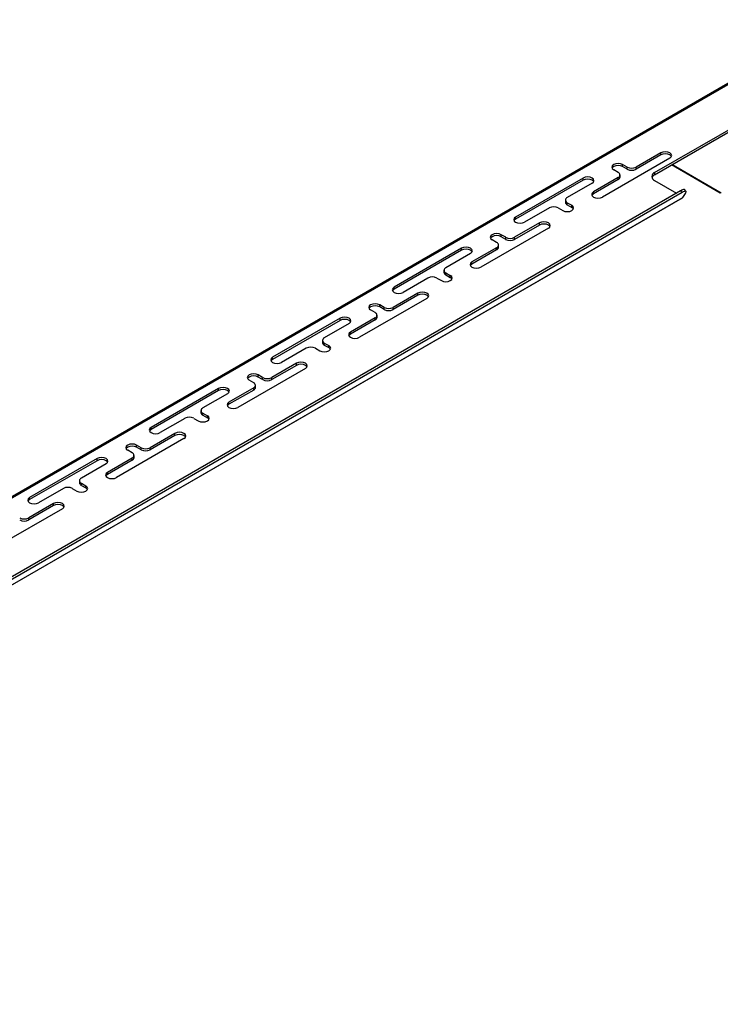
# Model space of a CAD drawing. Extents: x 5 to 415, y 6 to 292.
# Drawn here: x 72 to 73, y 239 to 241 of the extents above; entities that cross this region are included whole.
import ezdxf

# ---------------------------------------------------------------- set-up
doc = ezdxf.new("R2010")
doc.units = 0
doc.layers.add('_A-D_パネル', color=7, linetype='CONTINUOUS')

msp = doc.modelspace()

# ---------------------------------------------------------------- linework, layer by layer
at = {"layer": '_A-D_パネル', "color": 4, "linetype": 'CONTINUOUS'}
for p, q in [((73.4651, 240.6292), (71.0001, 239.2062)), ((73.4626, 240.6295), (71.0047, 239.2106)), ((73.1737, 240.3892), (73.3759, 240.5059)), ((73.1737, 240.3859), (73.3739, 240.5015)), ((73.1978, 240.4121), (73.0917, 240.3508)), ((73.1836, 240.4202), (73.1447, 240.3978)), ((73.1836, 240.417), (73.1447, 240.3945)), ((73.1869, 240.4215), (73.1836, 240.4202)), ((73.1836, 240.417), (73.1836, 240.4202)), ((73.1869, 240.4182), (73.1836, 240.417)), ((73.1907, 240.4219), (73.1869, 240.4215)), ((73.1907, 240.4186), (73.1869, 240.4182)), ((73.1945, 240.4215), (73.1907, 240.4219)), ((73.1945, 240.4182), (73.1907, 240.4186)), ((73.1978, 240.4202), (73.1945, 240.4215)), ((73.1978, 240.417), (73.1945, 240.4182)), ((73.1999, 240.4183), (73.1978, 240.4202)), ((73.1999, 240.4151), (73.1978, 240.417)), ((73.1978, 240.4121), (73.1999, 240.4139)), ((73.2007, 240.4161), (73.1999, 240.4183)), ((73.1999, 240.4139), (73.2007, 240.4161)), ((73.2003, 240.4145), (73.1999, 240.4151)), ((73.1072, 240.4), (73.1064, 240.3978)), ((73.1064, 240.3978), (73.1072, 240.3956)), ((73.1072, 240.3967), (73.1069, 240.3961)), ((73.1094, 240.4019), (73.1072, 240.4)), ((73.1094, 240.3986), (73.1072, 240.3967)), ((73.1072, 240.3956), (73.1094, 240.3937)), ((73.1126, 240.4031), (73.1094, 240.4019)), ((73.1126, 240.3998), (73.1094, 240.3986)), ((73.1164, 240.3896), (73.1094, 240.3937)), ((73.1164, 240.4035), (73.1126, 240.4031)), ((73.1164, 240.4003), (73.1126, 240.3998)), ((73.1203, 240.4031), (73.1164, 240.4035)), ((73.1203, 240.3998), (73.1164, 240.4003)), ((73.1235, 240.4019), (73.1203, 240.4031)), ((73.1235, 240.3986), (73.1203, 240.3998)), ((73.1235, 240.3986), (73.1235, 240.4019)), ((73.1306, 240.3978), (73.1235, 240.4019)), ((73.1306, 240.3945), (73.1235, 240.3986)), ((73.1306, 240.3945), (73.1306, 240.3978)), ((73.1447, 240.3945), (73.1447, 240.3978)), ((73.277, 240.357), (73.2002, 240.4012)), ((73.2782, 240.3571), (73.201, 240.4017)), ((73.0613, 240.3806), (72.9552, 240.3194)), ((73.0613, 240.3774), (72.9552, 240.3161)), ((73.0645, 240.3819), (73.0613, 240.3806)), ((73.0613, 240.3774), (73.0613, 240.3806)), ((73.0645, 240.3786), (73.0613, 240.3774)), ((73.0684, 240.3823), (73.0645, 240.3819)), ((73.0684, 240.3791), (73.0645, 240.3786)), ((73.0722, 240.3819), (73.0684, 240.3823)), ((73.0722, 240.3786), (73.0684, 240.3791)), ((73.0754, 240.3806), (73.0722, 240.3819)), ((73.0754, 240.3774), (73.0722, 240.3786)), ((73.0776, 240.3788), (73.0754, 240.3806)), ((73.0776, 240.3755), (73.0754, 240.3774)), ((73.1164, 240.3814), (73.0776, 240.359)), ((73.0784, 240.3765), (73.0776, 240.3788)), ((73.1164, 240.3782), (73.0776, 240.3557)), ((73.1164, 240.3782), (73.1164, 240.3814)), ((73.1194, 240.3823), (73.1194, 240.3855)), ((73.1737, 240.3892), (73.1737, 240.3859)), ((73.0754, 240.3725), (73.0365, 240.35)), ((73.0754, 240.3725), (73.0776, 240.3743)), ((73.0776, 240.3743), (73.0784, 240.3765)), ((73.078, 240.3749), (73.0776, 240.3755)), ((73.1737, 240.377), (73.2081, 240.3571)), ((73.2144, 240.3608), (73.2164, 240.3619)), ((73.2164, 240.3619), (73.2181, 240.3626)), ((73.2181, 240.3626), (73.2194, 240.3629)), ((73.2194, 240.3629), (73.2204, 240.3629)), ((73.2204, 240.3629), (73.2208, 240.3627)), ((73.2232, 240.3596), (73.2208, 240.3627)), ((71.0217, 239.0822), (73.2173, 240.3497)), ((71.0223, 239.0828), (73.2179, 240.3502)), ((73.2144, 240.3608), (71.0401, 239.1056)), ((73.2169, 240.3578), (71.0425, 239.1025)), ((73.0754, 240.3571), (73.0746, 240.3549)), ((73.0746, 240.3549), (73.0754, 240.3527)), ((73.0754, 240.3539), (73.075, 240.3533)), ((73.0776, 240.359), (73.0754, 240.3571)), ((73.0776, 240.3557), (73.0754, 240.3539)), ((73.0754, 240.3527), (73.0776, 240.3508)), ((73.0776, 240.3557), (73.0776, 240.359)), ((73.0776, 240.3508), (73.0808, 240.3496)), ((73.0808, 240.3496), (73.0846, 240.3491)), ((73.0846, 240.3491), (73.0885, 240.3496)), ((73.0885, 240.3496), (73.0917, 240.3508)), ((73.2169, 240.3578), (73.2144, 240.3608)), ((73.2188, 240.3588), (73.2169, 240.3578)), ((73.2176, 240.3499), (73.2173, 240.3497)), ((73.2179, 240.3502), (73.2176, 240.3499)), ((73.2179, 240.3502), (73.2222, 240.3563)), ((73.2205, 240.3595), (73.2188, 240.3588)), ((73.2219, 240.3599), (73.2205, 240.3595)), ((73.2228, 240.3599), (73.2219, 240.3599)), ((73.2222, 240.3563), (73.223, 240.3577)), ((73.2233, 240.3595), (73.2228, 240.3599)), ((73.223, 240.3577), (73.2234, 240.3588)), ((73.2234, 240.3588), (73.2233, 240.3595)), ((73.0083, 240.3337), (72.9694, 240.3112)), ((73.0224, 240.3337), (73.0295, 240.3296)), ((73.0336, 240.3459), (73.0336, 240.3427)), ((73.0365, 240.3386), (73.0365, 240.3418)), ((73.0365, 240.3418), (73.0436, 240.3378)), ((73.0365, 240.3386), (73.0436, 240.3345)), ((73.0436, 240.3345), (73.0436, 240.3378)), ((73.0458, 240.3359), (73.0436, 240.3378)), ((73.0458, 240.3326), (73.0436, 240.3345)), ((73.0436, 240.3296), (73.0458, 240.3315)), ((73.0465, 240.3337), (73.0458, 240.3359)), ((73.0458, 240.3315), (73.0465, 240.3337)), ((73.0461, 240.3321), (73.0458, 240.3326)), ((72.9531, 240.3175), (72.9523, 240.3153)), ((72.9552, 240.3194), (72.9531, 240.3175)), ((72.9552, 240.3161), (72.9531, 240.3143)), ((72.9552, 240.3161), (72.9552, 240.3194)), ((73.0295, 240.3296), (73.0327, 240.3283)), ((73.0327, 240.3283), (73.0365, 240.3279)), ((73.0365, 240.3279), (73.0404, 240.3283)), ((73.0404, 240.3283), (73.0436, 240.3296)), ((73.0068, 240.3018), (72.9008, 240.2406)), ((72.9523, 240.3153), (72.9531, 240.3131)), ((72.9531, 240.3143), (72.9527, 240.3137)), ((72.9531, 240.3131), (72.9552, 240.3112)), ((72.9927, 240.31), (72.9538, 240.2876)), ((72.9927, 240.3067), (72.9538, 240.2843)), ((72.9552, 240.3112), (72.9585, 240.31)), ((72.9585, 240.31), (72.9623, 240.3095)), ((72.9623, 240.3095), (72.9661, 240.31)), ((72.9661, 240.31), (72.9694, 240.3112)), ((72.9959, 240.3113), (72.9927, 240.31)), ((72.9927, 240.3067), (72.9927, 240.31)), ((72.9959, 240.308), (72.9927, 240.3067)), ((72.9998, 240.3117), (72.9959, 240.3113)), ((72.9998, 240.3084), (72.9959, 240.308)), ((73.0036, 240.3113), (72.9998, 240.3117)), ((73.0036, 240.308), (72.9998, 240.3084)), ((73.0068, 240.31), (73.0036, 240.3113)), ((73.0068, 240.3067), (73.0036, 240.308)), ((73.009, 240.3081), (73.0068, 240.31)), ((73.009, 240.3049), (73.0068, 240.3067)), ((73.0068, 240.3018), (73.009, 240.3037)), ((73.0098, 240.3059), (73.009, 240.3081)), ((73.009, 240.3037), (73.0098, 240.3059)), ((73.0094, 240.3043), (73.009, 240.3049)), ((72.9163, 240.2898), (72.9155, 240.2876)), ((72.9155, 240.2876), (72.9163, 240.2853)), ((72.9163, 240.2865), (72.9159, 240.2859)), ((72.9185, 240.2916), (72.9163, 240.2898)), ((72.9185, 240.2884), (72.9163, 240.2865)), ((72.9163, 240.2853), (72.9185, 240.2835)), ((72.9217, 240.2929), (72.9185, 240.2916)), ((72.9217, 240.2896), (72.9185, 240.2884)), ((72.9255, 240.2933), (72.9217, 240.2929)), ((72.9255, 240.2901), (72.9217, 240.2896)), ((72.9294, 240.2929), (72.9255, 240.2933)), ((72.9294, 240.2896), (72.9255, 240.2901)), ((72.9326, 240.2916), (72.9294, 240.2929)), ((72.9326, 240.2884), (72.9294, 240.2896)), ((72.9326, 240.2884), (72.9326, 240.2916)), ((72.9397, 240.2876), (72.9326, 240.2916)), ((72.9397, 240.2843), (72.9326, 240.2884)), ((72.9397, 240.2843), (72.9397, 240.2876)), ((72.9538, 240.2843), (72.9538, 240.2876)), ((72.8704, 240.2704), (72.7643, 240.2092)), ((72.8736, 240.2717), (72.8704, 240.2704)), ((72.8704, 240.2671), (72.8704, 240.2704)), ((72.8774, 240.2721), (72.8736, 240.2717)), ((72.8813, 240.2717), (72.8774, 240.2721)), ((72.8845, 240.2704), (72.8813, 240.2717)), ((72.8867, 240.2685), (72.8845, 240.2704)), ((72.9255, 240.2712), (72.8866, 240.2488)), ((72.9255, 240.2794), (72.9185, 240.2835)), ((72.9255, 240.268), (72.9255, 240.2712)), ((72.9285, 240.272), (72.9285, 240.2753)), ((72.8704, 240.2671), (72.7643, 240.2059)), ((72.8845, 240.2622), (72.8456, 240.2398)), ((72.8736, 240.2684), (72.8704, 240.2671)), ((72.8774, 240.2688), (72.8736, 240.2684)), ((72.8813, 240.2684), (72.8774, 240.2688)), ((72.8845, 240.2671), (72.8813, 240.2684)), ((72.8867, 240.2653), (72.8845, 240.2671)), ((72.8845, 240.2622), (72.8867, 240.2641)), ((72.9255, 240.268), (72.8866, 240.2455)), ((72.8874, 240.2663), (72.8867, 240.2685)), ((72.8867, 240.2641), (72.8874, 240.2663)), ((72.887, 240.2647), (72.8867, 240.2653)), ((72.8845, 240.2469), (72.8837, 240.2447)), ((72.8837, 240.2447), (72.8845, 240.2425)), ((72.8845, 240.2436), (72.8841, 240.2431)), ((72.8866, 240.2488), (72.8845, 240.2469)), ((72.8866, 240.2455), (72.8845, 240.2436)), ((72.8845, 240.2425), (72.8866, 240.2406)), ((72.8866, 240.2455), (72.8866, 240.2488)), ((72.8866, 240.2406), (72.8899, 240.2394)), ((72.8899, 240.2394), (72.8937, 240.2389)), ((72.8937, 240.2389), (72.8975, 240.2394)), ((72.8975, 240.2394), (72.9008, 240.2406)), ((72.8173, 240.2235), (72.7785, 240.201)), ((72.8315, 240.2235), (72.8386, 240.2194)), ((72.8427, 240.2357), (72.8427, 240.2324)), ((72.8456, 240.2284), (72.8456, 240.2316)), ((72.8456, 240.2316), (72.8527, 240.2276)), ((72.8456, 240.2284), (72.8527, 240.2243)), ((72.8527, 240.2243), (72.8527, 240.2276)), ((72.8549, 240.2257), (72.8527, 240.2276)), ((72.8549, 240.2224), (72.8527, 240.2243)), ((72.8556, 240.2235), (72.8549, 240.2257)), ((72.8549, 240.2213), (72.8556, 240.2235)), ((72.7621, 240.2073), (72.7614, 240.2051)), ((72.7643, 240.2092), (72.7621, 240.2073)), ((72.7643, 240.2059), (72.7643, 240.2092)), ((72.8386, 240.2194), (72.8418, 240.2181)), ((72.8418, 240.2181), (72.8456, 240.2177)), ((72.8456, 240.2177), (72.8495, 240.2181)), ((72.8495, 240.2181), (72.8527, 240.2194)), ((72.8527, 240.2194), (72.8549, 240.2213)), ((72.8552, 240.2218), (72.8549, 240.2224)), ((72.8159, 240.1916), (72.7099, 240.1304)), ((72.7614, 240.2051), (72.7621, 240.2029)), ((72.7621, 240.204), (72.7618, 240.2035)), ((72.7643, 240.2059), (72.7621, 240.204)), ((72.7621, 240.2029), (72.7643, 240.201)), ((72.8018, 240.1998), (72.7629, 240.1773)), ((72.8018, 240.1965), (72.7629, 240.1741)), ((72.7643, 240.201), (72.7676, 240.1998)), ((72.7676, 240.1998), (72.7714, 240.1993)), ((72.7714, 240.1993), (72.7752, 240.1998)), ((72.7752, 240.1998), (72.7785, 240.201)), ((72.805, 240.201), (72.8018, 240.1998)), ((72.8018, 240.1965), (72.8018, 240.1998)), ((72.805, 240.1978), (72.8018, 240.1965)), ((72.8089, 240.2015), (72.805, 240.201)), ((72.8089, 240.1982), (72.805, 240.1978)), ((72.8127, 240.201), (72.8089, 240.2015)), ((72.8127, 240.1978), (72.8089, 240.1982)), ((72.8159, 240.1998), (72.8127, 240.201)), ((72.8159, 240.1965), (72.8127, 240.1978)), ((72.8181, 240.1979), (72.8159, 240.1998)), ((72.8181, 240.1947), (72.8159, 240.1965)), ((72.8159, 240.1916), (72.8181, 240.1935)), ((72.8189, 240.1957), (72.8181, 240.1979)), ((72.8181, 240.1935), (72.8189, 240.1957)), ((72.8184, 240.1941), (72.8181, 240.1947)), ((72.7254, 240.1796), (72.7246, 240.1773)), ((72.7246, 240.1773), (72.7254, 240.1751)), ((72.7254, 240.1763), (72.725, 240.1757)), ((72.7275, 240.1814), (72.7254, 240.1796)), ((72.7275, 240.1782), (72.7254, 240.1763)), ((72.7308, 240.1827), (72.7275, 240.1814)), ((72.7308, 240.1794), (72.7275, 240.1782)), ((72.7346, 240.1831), (72.7308, 240.1827)), ((72.7346, 240.1798), (72.7308, 240.1794)), ((72.7384, 240.1827), (72.7346, 240.1831)), ((72.7384, 240.1794), (72.7346, 240.1798)), ((72.7417, 240.1814), (72.7384, 240.1827)), ((72.7417, 240.1782), (72.7384, 240.1794)), ((72.7417, 240.1782), (72.7417, 240.1814)), ((72.7488, 240.1773), (72.7417, 240.1814)), ((72.7488, 240.1741), (72.7417, 240.1782)), ((72.7488, 240.1741), (72.7488, 240.1773)), ((72.7629, 240.1741), (72.7629, 240.1773)), ((72.6827, 240.1614), (72.6795, 240.1602)), ((72.6865, 240.1619), (72.6827, 240.1614)), ((72.6904, 240.1614), (72.6865, 240.1619)), ((72.6936, 240.1602), (72.6904, 240.1614)), ((72.7346, 240.161), (72.6957, 240.1386)), ((72.7254, 240.1751), (72.7275, 240.1733)), ((72.7346, 240.1692), (72.7275, 240.1733)), ((72.7346, 240.1577), (72.7346, 240.161)), ((72.7375, 240.1618), (72.7375, 240.1651)), ((72.6795, 240.1602), (72.5734, 240.099)), ((72.6795, 240.1569), (72.5734, 240.0957)), ((72.6936, 240.152), (72.6547, 240.1296)), ((72.6795, 240.1569), (72.6795, 240.1602)), ((72.6827, 240.1582), (72.6795, 240.1569)), ((72.6865, 240.1586), (72.6827, 240.1582)), ((72.6904, 240.1582), (72.6865, 240.1586)), ((72.6936, 240.1569), (72.6904, 240.1582)), ((72.6958, 240.1583), (72.6936, 240.1602)), ((72.6958, 240.1551), (72.6936, 240.1569)), ((72.6936, 240.152), (72.6958, 240.1539)), ((72.7346, 240.1577), (72.6957, 240.1353)), ((72.6965, 240.1561), (72.6958, 240.1583)), ((72.6958, 240.1539), (72.6965, 240.1561)), ((72.6961, 240.1545), (72.6958, 240.1551)), ((72.6936, 240.1367), (72.6928, 240.1345)), ((72.6928, 240.1345), (72.6936, 240.1323)), ((72.6936, 240.1334), (72.6932, 240.1328)), ((72.6957, 240.1386), (72.6936, 240.1367)), ((72.6957, 240.1353), (72.6936, 240.1334)), ((72.6936, 240.1323), (72.6957, 240.1304)), ((72.6957, 240.1353), (72.6957, 240.1386)), ((72.6957, 240.1304), (72.699, 240.1291)), ((72.7066, 240.1291), (72.7099, 240.1304)), ((72.6518, 240.1255), (72.6518, 240.1222)), ((72.6547, 240.1182), (72.6547, 240.1214)), ((72.6547, 240.1214), (72.6618, 240.1173)), ((72.6547, 240.1182), (72.6618, 240.1141)), ((72.6618, 240.1141), (72.6618, 240.1173)), ((72.6639, 240.1155), (72.6618, 240.1173)), ((72.6647, 240.1133), (72.6639, 240.1155)), ((72.699, 240.1291), (72.7028, 240.1287)), ((72.7028, 240.1287), (72.7066, 240.1291)), ((72.5734, 240.099), (72.5712, 240.0971)), ((72.5734, 240.0957), (72.5734, 240.099)), ((72.6264, 240.1133), (72.5875, 240.0908)), ((72.6406, 240.1133), (72.6476, 240.1092)), ((72.6476, 240.1092), (72.6509, 240.1079)), ((72.6509, 240.1079), (72.6547, 240.1075)), ((72.6547, 240.1075), (72.6585, 240.1079)), ((72.6585, 240.1079), (72.6618, 240.1092)), ((72.6639, 240.1122), (72.6618, 240.1141)), ((72.6618, 240.1092), (72.6639, 240.111)), ((72.6639, 240.111), (72.6647, 240.1133)), ((72.6643, 240.1116), (72.6639, 240.1122)), ((72.5712, 240.0971), (72.5705, 240.0949)), ((72.5705, 240.0949), (72.5712, 240.0927)), ((72.5712, 240.0938), (72.5709, 240.0933)), ((72.5734, 240.0957), (72.5712, 240.0938)), ((72.5712, 240.0927), (72.5734, 240.0908)), ((72.6109, 240.0896), (72.572, 240.0671)), ((72.6109, 240.0863), (72.572, 240.0639)), ((72.5734, 240.0908), (72.5766, 240.0896)), ((72.5766, 240.0896), (72.5805, 240.0891)), ((72.5805, 240.0891), (72.5843, 240.0896)), ((72.5843, 240.0896), (72.5875, 240.0908)), ((72.6141, 240.0908), (72.6109, 240.0896)), ((72.6109, 240.0863), (72.6109, 240.0896)), ((72.6141, 240.0876), (72.6109, 240.0863)), ((72.6179, 240.0913), (72.6141, 240.0908)), ((72.6179, 240.088), (72.6141, 240.0876)), ((72.6218, 240.0908), (72.6179, 240.0913)), ((72.6218, 240.0876), (72.6179, 240.088)), ((72.625, 240.0896), (72.6218, 240.0908)), ((72.625, 240.0863), (72.6218, 240.0876)), ((72.6272, 240.0877), (72.625, 240.0896)), ((72.6272, 240.0844), (72.625, 240.0863)), ((72.625, 240.0814), (72.6272, 240.0833)), ((72.6279, 240.0855), (72.6272, 240.0877)), ((72.6272, 240.0833), (72.6279, 240.0855)), ((72.6275, 240.0839), (72.6272, 240.0844)), ((72.625, 240.0814), (72.5189, 240.0202)), ((72.5345, 240.0693), (72.5337, 240.0671)), ((72.5366, 240.0712), (72.5345, 240.0693)), ((72.5366, 240.0679), (72.5345, 240.0661)), ((72.5399, 240.0725), (72.5366, 240.0712)), ((72.5399, 240.0692), (72.5366, 240.0679)), ((72.5437, 240.0729), (72.5399, 240.0725)), ((72.5437, 240.0696), (72.5399, 240.0692)), ((72.5475, 240.0725), (72.5437, 240.0729)), ((72.5475, 240.0692), (72.5437, 240.0696)), ((72.5508, 240.0712), (72.5475, 240.0725)), ((72.5508, 240.0679), (72.5475, 240.0692)), ((72.5508, 240.0679), (72.5508, 240.0712)), ((72.5578, 240.0671), (72.5508, 240.0712)), ((72.5578, 240.0639), (72.5508, 240.0679)), ((72.5337, 240.0671), (72.5345, 240.0649)), ((72.5345, 240.0661), (72.5341, 240.0655)), ((72.5345, 240.0649), (72.5366, 240.063)), ((72.5437, 240.059), (72.5366, 240.063)), ((72.5466, 240.0516), (72.5466, 240.0549)), ((72.5578, 240.0639), (72.5578, 240.0671)), ((72.572, 240.0639), (72.572, 240.0671)), ((72.4885, 240.05), (72.3825, 239.9888)), ((72.4885, 240.0467), (72.3825, 239.9855)), ((72.5027, 240.0418), (72.4638, 240.0194)), ((72.4918, 240.0512), (72.4885, 240.05)), ((72.4885, 240.0467), (72.4885, 240.05)), ((72.4918, 240.048), (72.4885, 240.0467)), ((72.4956, 240.0517), (72.4918, 240.0512)), ((72.4956, 240.0484), (72.4918, 240.048)), ((72.4994, 240.0512), (72.4956, 240.0517)), ((72.4994, 240.048), (72.4956, 240.0484)), ((72.5027, 240.05), (72.4994, 240.0512)), ((72.5027, 240.0467), (72.4994, 240.048)), ((72.5048, 240.0481), (72.5027, 240.05)), ((72.5048, 240.0448), (72.5027, 240.0467)), ((72.5027, 240.0418), (72.5048, 240.0437)), ((72.5437, 240.0508), (72.5048, 240.0283)), ((72.5056, 240.0459), (72.5048, 240.0481)), ((72.5437, 240.0475), (72.5048, 240.0251)), ((72.5048, 240.0437), (72.5056, 240.0459)), ((72.5052, 240.0443), (72.5048, 240.0448)), ((72.5437, 240.0475), (72.5437, 240.0508)), ((72.5026, 240.0265), (72.5019, 240.0243)), ((72.5019, 240.0243), (72.5026, 240.0221)), ((72.5026, 240.0232), (72.5023, 240.0226)), ((72.5048, 240.0283), (72.5026, 240.0265)), ((72.5048, 240.0251), (72.5026, 240.0232)), ((72.5026, 240.0221), (72.5048, 240.0202)), ((72.5048, 240.0251), (72.5048, 240.0283)), ((72.4609, 240.0153), (72.4609, 240.012)), ((72.4638, 240.0079), (72.4638, 240.0112)), ((72.4638, 240.0112), (72.4709, 240.0071)), ((72.4638, 240.0079), (72.4709, 240.0039)), ((72.4709, 240.0039), (72.4709, 240.0071)), ((72.473, 240.0052), (72.4709, 240.0071)), ((72.5048, 240.0202), (72.508, 240.0189)), ((72.508, 240.0189), (72.5119, 240.0185)), ((72.5119, 240.0185), (72.5157, 240.0189)), ((72.5157, 240.0189), (72.5189, 240.0202)), ((72.4355, 240.003), (72.3966, 239.9806)), ((72.4496, 240.003), (72.4567, 239.999)), ((72.4567, 239.999), (72.46, 239.9977)), ((72.46, 239.9977), (72.4638, 239.9973)), ((72.4638, 239.9973), (72.4676, 239.9977)), ((72.4676, 239.9977), (72.4709, 239.999)), ((72.473, 240.002), (72.4709, 240.0039)), ((72.4709, 239.999), (72.473, 240.0008)), ((72.4738, 240.003), (72.473, 240.0052)), ((72.473, 240.0008), (72.4738, 240.003)), ((72.4734, 240.0014), (72.473, 240.002)), ((72.3803, 239.9869), (72.3795, 239.9847)), ((72.3795, 239.9847), (72.3803, 239.9825)), ((72.3803, 239.9836), (72.38, 239.983)), ((72.3825, 239.9888), (72.3803, 239.9869)), ((72.3825, 239.9855), (72.3803, 239.9836)), ((72.3803, 239.9825), (72.3825, 239.9806)), ((72.4199, 239.9794), (72.3811, 239.9569)), ((72.4199, 239.9761), (72.3811, 239.9536)), ((72.3825, 239.9855), (72.3825, 239.9888)), ((72.3825, 239.9806), (72.3857, 239.9793)), ((72.3857, 239.9793), (72.3895, 239.9789)), ((72.3895, 239.9789), (72.3934, 239.9793)), ((72.3934, 239.9793), (72.3966, 239.9806)), ((72.4232, 239.9806), (72.4199, 239.9794)), ((72.4199, 239.9761), (72.4199, 239.9794)), ((72.4232, 239.9773), (72.4199, 239.9761)), ((72.427, 239.9811), (72.4232, 239.9806)), ((72.427, 239.9778), (72.4232, 239.9773)), ((72.4308, 239.9806), (72.427, 239.9811)), ((72.4308, 239.9773), (72.427, 239.9778)), ((72.4341, 239.9794), (72.4308, 239.9806)), ((72.4341, 239.9761), (72.4308, 239.9773)), ((72.4363, 239.9775), (72.4341, 239.9794)), ((72.4363, 239.9742), (72.4341, 239.9761)), ((72.437, 239.9753), (72.4363, 239.9775)), ((72.4363, 239.9731), (72.437, 239.9753)), ((72.4341, 239.9712), (72.328, 239.91)), ((72.3457, 239.961), (72.3435, 239.9591)), ((72.3489, 239.9622), (72.3457, 239.961)), ((72.3528, 239.9627), (72.3489, 239.9622)), ((72.3566, 239.9622), (72.3528, 239.9627)), ((72.3598, 239.961), (72.3566, 239.9622)), ((72.3598, 239.9577), (72.3598, 239.961)), ((72.3669, 239.9569), (72.3598, 239.961)), ((72.4341, 239.9712), (72.4363, 239.9731)), ((72.4366, 239.9736), (72.4363, 239.9742)), ((72.3435, 239.9591), (72.3428, 239.9569)), ((72.3428, 239.9569), (72.3435, 239.9547)), ((72.3435, 239.9559), (72.3432, 239.9553)), ((72.3457, 239.9577), (72.3435, 239.9559)), ((72.3435, 239.9547), (72.3457, 239.9528)), ((72.3489, 239.959), (72.3457, 239.9577)), ((72.3528, 239.9487), (72.3457, 239.9528)), ((72.3528, 239.9594), (72.3489, 239.959)), ((72.3566, 239.959), (72.3528, 239.9594)), ((72.3557, 239.9414), (72.3557, 239.9447)), ((72.3598, 239.9577), (72.3566, 239.959)), ((72.3669, 239.9536), (72.3598, 239.9577)), ((72.3669, 239.9536), (72.3669, 239.9569)), ((72.3811, 239.9536), (72.3811, 239.9569)), ((72.2976, 239.9398), (72.1916, 239.8785)), ((72.2976, 239.9365), (72.1916, 239.8753)), ((72.3118, 239.9316), (72.2729, 239.9092)), ((72.3009, 239.941), (72.2976, 239.9398)), ((72.2976, 239.9365), (72.2976, 239.9398)), ((72.3009, 239.9378), (72.2976, 239.9365)), ((72.3047, 239.9415), (72.3009, 239.941)), ((72.3047, 239.9382), (72.3009, 239.9378)), ((72.3085, 239.941), (72.3047, 239.9415)), ((72.3085, 239.9378), (72.3047, 239.9382)), ((72.3118, 239.9398), (72.3085, 239.941)), ((72.3118, 239.9365), (72.3085, 239.9378)), ((72.3139, 239.9379), (72.3118, 239.9398)), ((72.3139, 239.9346), (72.3118, 239.9365)), ((72.3118, 239.9316), (72.3139, 239.9335)), ((72.3528, 239.9406), (72.3139, 239.9181)), ((72.3147, 239.9357), (72.3139, 239.9379)), ((72.3528, 239.9373), (72.3139, 239.9149)), ((72.3139, 239.9335), (72.3147, 239.9357)), ((72.3143, 239.9341), (72.3139, 239.9346)), ((72.3528, 239.9373), (72.3528, 239.9406)), ((72.3117, 239.9163), (72.311, 239.914)), ((72.311, 239.914), (72.3117, 239.9118)), ((72.3139, 239.9181), (72.3117, 239.9163)), ((72.3139, 239.9149), (72.3117, 239.913)), ((72.3139, 239.9149), (72.3139, 239.9181)), ((72.2699, 239.9051), (72.2699, 239.9018)), ((72.2729, 239.8977), (72.2729, 239.901)), ((72.2729, 239.901), (72.2799, 239.8969)), ((72.2729, 239.8977), (72.2799, 239.8936)), ((72.3117, 239.913), (72.3114, 239.9124)), ((72.3117, 239.9118), (72.3139, 239.91)), ((72.3139, 239.91), (72.3171, 239.9087)), ((72.3171, 239.9087), (72.321, 239.9083)), ((72.321, 239.9083), (72.3248, 239.9087)), ((72.3248, 239.9087), (72.328, 239.91)), ((72.2446, 239.8928), (72.2057, 239.8704)), ((72.2587, 239.8928), (72.2658, 239.8887)), ((72.2658, 239.8887), (72.269, 239.8875)), ((72.269, 239.8875), (72.2729, 239.887)), ((72.2729, 239.887), (72.2767, 239.8875)), ((72.2767, 239.8875), (72.2799, 239.8887)), ((72.2799, 239.8936), (72.2799, 239.8969)), ((72.2821, 239.895), (72.2799, 239.8969)), ((72.2821, 239.8918), (72.2799, 239.8936)), ((72.2799, 239.8887), (72.2821, 239.8906)), ((72.2829, 239.8928), (72.2821, 239.895)), ((72.2821, 239.8906), (72.2829, 239.8928)), ((72.2825, 239.8912), (72.2821, 239.8918)), ((72.1894, 239.8767), (72.1886, 239.8745)), ((72.1886, 239.8745), (72.1894, 239.8722)), ((72.1894, 239.8734), (72.189, 239.8728)), ((72.1916, 239.8785), (72.1894, 239.8767)), ((72.1916, 239.8753), (72.1894, 239.8734)), ((72.1894, 239.8722), (72.1916, 239.8704)), ((72.229, 239.8691), (72.1901, 239.8467)), ((72.1916, 239.8753), (72.1916, 239.8785)), ((72.1916, 239.8704), (72.1948, 239.8691)), ((72.1948, 239.8691), (72.1986, 239.8687)), ((72.1986, 239.8687), (72.2025, 239.8691)), ((72.2025, 239.8691), (72.2057, 239.8704)), ((72.2323, 239.8704), (72.229, 239.8691)), ((72.229, 239.8659), (72.229, 239.8691)), ((72.2323, 239.8671), (72.229, 239.8659)), ((72.2361, 239.8708), (72.2323, 239.8704)), ((72.2361, 239.8676), (72.2323, 239.8671)), ((72.2399, 239.8704), (72.2361, 239.8708)), ((72.2399, 239.8671), (72.2361, 239.8676)), ((72.2432, 239.8691), (72.2399, 239.8704)), ((72.2432, 239.8659), (72.2399, 239.8671)), ((72.2453, 239.8673), (72.2432, 239.8691)), ((72.2461, 239.8651), (72.2453, 239.8673)), ((72.2432, 239.861), (72.1371, 239.7998)), ((72.229, 239.8659), (72.1901, 239.8434)), ((72.2453, 239.864), (72.2432, 239.8659)), ((72.2432, 239.861), (72.2453, 239.8629)), ((72.2453, 239.8629), (72.2461, 239.8651)), ((72.2457, 239.8634), (72.2453, 239.864)), ((72.1901, 239.8434), (72.1901, 239.8467))]:
    msp.add_line(p, q, dxfattribs=at)
for centre, radius, start, end in [((73.1377, 240.4114), 0.0154, 242.6097, 297.3908), ((73.1377, 240.4082), 0.0154, 242.6097, 297.3908), ((73.1149, 240.3855), 0.00437, 290.7826, 69.2189), ((73.1144, 240.3828), 0.00503, 294.376, 354.3029), ((73.176, 240.3831), 0.00655, 110.7841, 249.2151), ((73.1773, 240.3785), 0.00827, 115.8053, 159.0571), ((73.0381, 240.3459), 0.00437, 110.7841, 249.214), ((73.0153, 240.32), 0.0154, 62.6109, 117.3897), ((73.0386, 240.3432), 0.00503, 185.6978, 245.6215), ((72.9467, 240.3012), 0.0154, 242.6087, 297.3909), ((72.924, 240.2753), 0.00437, 290.7823, 69.2163), ((72.9235, 240.2725), 0.00503, 294.376, 354.3029), ((72.9467, 240.2979), 0.0154, 242.6087, 297.3909), ((72.8472, 240.2357), 0.00437, 110.7837, 249.2174), ((72.8244, 240.2098), 0.0154, 62.6097, 117.3909), ((72.8477, 240.2329), 0.00503, 185.6895, 245.6298), ((72.7558, 240.191), 0.0154, 242.6097, 297.3898), ((72.7331, 240.1651), 0.00437, 290.7849, 69.2166), ((72.7325, 240.1623), 0.00503, 294.3769, 354.3043), ((72.7558, 240.1877), 0.0154, 242.6097, 297.3898), ((72.6335, 240.0996), 0.0154, 62.6093, 117.3903), ((72.6568, 240.1227), 0.00503, 185.6943, 245.6249), ((72.6563, 240.1255), 0.00437, 110.7821, 249.2161), ((72.5421, 240.0549), 0.00437, 290.7826, 69.2189), ((72.5649, 240.0808), 0.0154, 242.6097, 297.3908), ((72.5649, 240.0775), 0.0154, 242.6097, 297.3908), ((72.5416, 240.0521), 0.00503, 294.376, 354.3029), ((72.4659, 240.0125), 0.00503, 185.6919, 245.6274), ((72.4653, 240.0153), 0.00437, 110.7829, 249.2167), ((72.4426, 239.9894), 0.0154, 62.6095, 117.3906), ((72.3512, 239.9447), 0.00437, 290.7837, 69.2177), ((72.374, 239.9706), 0.0154, 242.6103, 297.3897), ((72.374, 239.9673), 0.0154, 242.6103, 297.3897), ((72.3507, 239.9419), 0.00503, 294.3764, 354.3036), ((72.2749, 239.9023), 0.00503, 185.696, 245.6232), ((72.2744, 239.9051), 0.00437, 110.7844, 249.2152), ((72.2517, 239.8792), 0.0154, 62.6104, 117.3898), ((72.1831, 239.8603), 0.0154, 242.6095, 297.3905), ((72.1831, 239.8571), 0.0154, 242.6095, 297.3905)]:
    msp.add_arc(centre, radius, start, end, dxfattribs=at)

doc.saveas('drawing.dxf')
